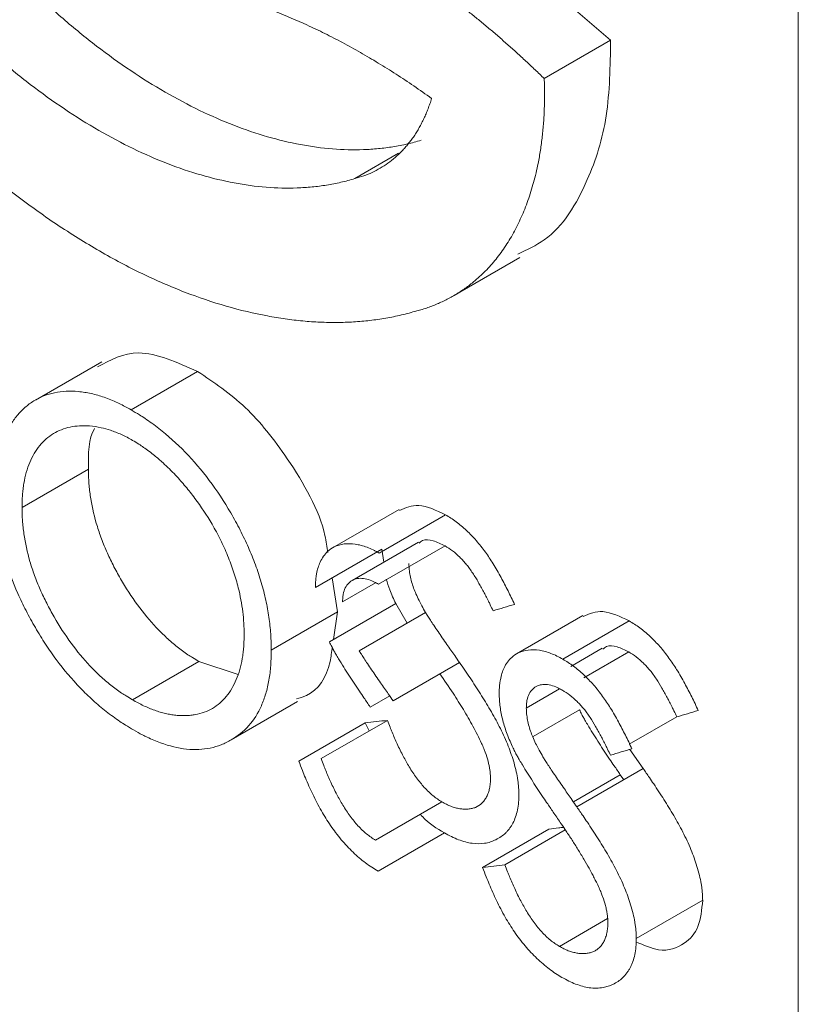
# Model space of a CAD drawing. Units: millimetres. Extents: x -803 to 2096, y -1063 to 2204.
# Drawn here: x 1705 to 1722, y 1501 to 1522 of the extents above; entities that cross this region are included whole.
import ezdxf

# ---------------------------------------------------------------- set-up
doc = ezdxf.new("R2010")
doc.units = ezdxf.units.MM

msp = doc.modelspace()

# ---------------------------------------------------------------- linework, layer by layer
at = {"color": 144, "linetype": 'Continuous', "lineweight": 0}
for p, q in [((1721.582, 1535.806), (1721.582, 1490.08)), ((1712.129, 1518.954), (1713.063, 1519.494)), ((1712.65, 1510.976), (1714.064, 1511.793)), ((1711.291, 1510.243), (1712.705, 1511.06)), ((1712.638, 1510.315), (1714.053, 1511.131)), ((1712.705, 1511.06), (1712.747, 1510.781)), ((1711.869, 1509.935), (1712.574, 1510.342)), ((1711.587, 1509.084), (1713.001, 1509.9)), ((1712.223, 1508.892), (1713.637, 1509.709)), ((1716.566, 1508.715), (1717.98, 1509.532)), ((1712.946, 1507.829), (1714.36, 1508.646)), ((1715.785, 1507.674), (1716.49, 1508.081)), ((1712.459, 1507.696), (1712.873, 1507.935)), ((1715.932, 1507.071), (1716.918, 1507.639)), ((1717.98, 1506.902), (1718.993, 1507.487)), ((1710.936, 1506.541), (1712.351, 1507.358)), ((1711.412, 1506.596), (1712.827, 1507.412)), ((1718.277, 1506.385), (1717.993, 1506.794)), ((1716.789, 1505.674), (1717.789, 1506.252)), ((1716.862, 1505.568), (1718.277, 1506.385)), ((1712.573, 1504.858), (1713.987, 1505.675)), ((1712.627, 1504.198), (1714.041, 1505.014)), ((1714.853, 1504.28), (1716.267, 1505.097)), ((1718.13, 1502.762), (1719.544, 1503.579)), ((1716.489, 1502.597), (1717.513, 1503.188))]:
    msp.add_line(p, q, dxfattribs=at)
at = {"color": 7, "linetype": 'Continuous', "lineweight": 15}
for p, q in [((1717.582, 1521.902), (1716.331, 1522.975)), ((1716.168, 1521.086), (1717.582, 1521.902)), ((1714.23, 1516.455), (1715.644, 1517.271)), ((1706.736, 1515.054), (1705.321, 1514.237)), ((1707.366, 1514.026), (1708.78, 1514.843)), ((1705.037, 1511.945), (1706.452, 1512.762)), ((1713.072, 1511.905), (1711.657, 1511.088)), ((1713.487, 1511.208), (1712.073, 1510.392)), ((1711.764, 1509.726), (1711.644, 1510.447)), ((1713.001, 1509.9), (1713.248, 1509.484)), ((1710.35, 1508.91), (1711.764, 1509.726)), ((1711.674, 1509.134), (1711.764, 1509.726)), ((1716.988, 1509.644), (1715.574, 1508.828)), ((1717.404, 1508.948), (1716.737, 1508.563)), ((1717.013, 1508.318), (1717.969, 1508.87)), ((1707.393, 1507.848), (1708.807, 1508.665)), ((1708.807, 1508.665), (1709.644, 1508.391)), ((1709.498, 1506.996), (1710.912, 1507.813)), ((1712.351, 1507.358), (1712.438, 1507.188)), ((1717.789, 1506.252), (1717.861, 1506.145)), ((1715.329, 1504.335), (1716.615, 1505.078))]:
    msp.add_line(p, q, dxfattribs=at)
for points, knots in [([(1713.543, 1519.771), (1713.494, 1519.757), (1713.396, 1519.728), (1713.247, 1519.692), (1713.096, 1519.66), (1712.943, 1519.632), (1712.789, 1519.61), (1712.632, 1519.592), (1712.474, 1519.579), (1712.154, 1519.563), (1711.659, 1519.575), (1710.747, 1519.698), (1709.557, 1520.04), (1708.332, 1520.635), (1707.354, 1521.244), (1706.626, 1521.768), (1705.908, 1522.354), (1705.334, 1522.88), (1704.899, 1523.311), (1704.597, 1523.625), (1704.301, 1523.947), (1704.009, 1524.278), (1703.724, 1524.618), (1703.444, 1524.966), (1703.169, 1525.324), (1702.9, 1525.69), (1702.725, 1525.941), (1702.638, 1526.066)], [0, 0, 0, 0, 0.015763, 0.031487, 0.047176, 0.062838, 0.078477, 0.094101, 0.109716, 0.125328, 0.187813, 0.250442, 0.375469, 0.500202, 0.562773, 0.62499, 0.687271, 0.750033, 0.777891, 0.805645, 0.833332, 0.860986, 0.888643, 0.916337, 0.944106, 0.971982, 1, 1, 1, 1]), ([(1716.168, 1521.086), (1716.103, 1521.148), (1715.973, 1521.273), (1715.777, 1521.457), (1715.581, 1521.637), (1715.384, 1521.814), (1715.186, 1521.986), (1714.988, 1522.156), (1714.789, 1522.321), (1714.59, 1522.483), (1714.39, 1522.641), (1714.19, 1522.796), (1713.989, 1522.947), (1713.787, 1523.094), (1713.585, 1523.237), (1713.382, 1523.377), (1713.179, 1523.513), (1712.976, 1523.646), (1712.772, 1523.774), (1712.567, 1523.899), (1712.298, 1524.059), (1711.964, 1524.246), (1711.567, 1524.455), (1711.172, 1524.647), (1710.778, 1524.823), (1710.387, 1524.983), (1709.997, 1525.126), (1709.61, 1525.253), (1709.225, 1525.364), (1708.842, 1525.459), (1708.589, 1525.509), (1708.463, 1525.533)], [0, 0, 0, 0, 0.026846, 0.053592, 0.080245, 0.106812, 0.133299, 0.159713, 0.186062, 0.212352, 0.238591, 0.264784, 0.29094, 0.317066, 0.343168, 0.369255, 0.395332, 0.421407, 0.447489, 0.473582, 0.499696, 0.550356, 0.60073, 0.65087, 0.700833, 0.750674, 0.800448, 0.850212, 0.900021, 0.949932, 1, 1, 1, 1]), ([(1712.129, 1518.954), (1712.08, 1518.94), (1711.982, 1518.912), (1711.833, 1518.875), (1711.682, 1518.843), (1711.529, 1518.816), (1711.375, 1518.793), (1711.218, 1518.776), (1711.06, 1518.763), (1710.74, 1518.747), (1710.245, 1518.758), (1709.333, 1518.882), (1708.143, 1519.224), (1706.918, 1519.818), (1705.94, 1520.428), (1705.212, 1520.951), (1704.494, 1521.538), (1703.92, 1522.064), (1703.485, 1522.495), (1703.183, 1522.808), (1702.886, 1523.13), (1702.595, 1523.461), (1702.31, 1523.801), (1702.03, 1524.15), (1701.755, 1524.508), (1701.485, 1524.874), (1701.311, 1525.124), (1701.224, 1525.25)], [0, 0, 0, 0, 0.015763, 0.031487, 0.047176, 0.062838, 0.078477, 0.094101, 0.109716, 0.125328, 0.187813, 0.250442, 0.375469, 0.500202, 0.562773, 0.62499, 0.687271, 0.750033, 0.777891, 0.805645, 0.833332, 0.860986, 0.888643, 0.916337, 0.944106, 0.971982, 1, 1, 1, 1]), ([(1699.91, 1523.945), (1699.964, 1523.867), (1700.072, 1523.711), (1700.237, 1523.48), (1700.404, 1523.252), (1700.572, 1523.026), (1700.742, 1522.803), (1700.914, 1522.583), (1701.087, 1522.365), (1701.262, 1522.151), (1701.439, 1521.939), (1701.617, 1521.73), (1701.797, 1521.523), (1701.979, 1521.319), (1702.162, 1521.118), (1702.347, 1520.92), (1702.534, 1520.725), (1702.722, 1520.532), (1702.912, 1520.342), (1703.327, 1519.937), (1703.975, 1519.345), (1704.869, 1518.617), (1705.775, 1517.967), (1706.688, 1517.399), (1707.6, 1516.915), (1708.504, 1516.522), (1709.397, 1516.22), (1710.109, 1516.051), (1710.649, 1515.962), (1711.023, 1515.918), (1711.39, 1515.893), (1711.751, 1515.886), (1712.104, 1515.898), (1712.452, 1515.928), (1712.792, 1515.978), (1713.126, 1516.045), (1713.342, 1516.105), (1713.451, 1516.135)], [0, 0, 0, 0, 0.014071, 0.028101, 0.042093, 0.056052, 0.069982, 0.083887, 0.097772, 0.11164, 0.125496, 0.139345, 0.15319, 0.167036, 0.180887, 0.194748, 0.208623, 0.222516, 0.236432, 0.250374, 0.31306, 0.375365, 0.437749, 0.500332, 0.562812, 0.624985, 0.687268, 0.750075, 0.777879, 0.805595, 0.833257, 0.860899, 0.888555, 0.916259, 0.944046, 0.971948, 1, 1, 1, 1]), ([(1708.463, 1523.089), (1708.524, 1523.077), (1708.647, 1523.054), (1708.833, 1523.014), (1709.02, 1522.97), (1709.208, 1522.922), (1709.397, 1522.87), (1709.587, 1522.813), (1709.934, 1522.703), (1710.441, 1522.521), (1711.014, 1522.276), (1711.49, 1522.048), (1711.87, 1521.853), (1712.25, 1521.643), (1712.63, 1521.419), (1713.009, 1521.181), (1713.389, 1520.93), (1713.641, 1520.752), (1713.767, 1520.662)], [0, 0, 0, 0, 0.035825, 0.071674, 0.107558, 0.143486, 0.179467, 0.215511, 0.251628, 0.376783, 0.501737, 0.572579, 0.643416, 0.714321, 0.785362, 0.85661, 0.928133, 1, 1, 1, 1]), ([(1715.602, 1517.347), (1715.798, 1517.436), (1716.446, 1517.733), (1717.084, 1518.781), (1717.555, 1520.245), (1717.573, 1521.349), (1717.582, 1521.902)], [0, 0, 0, 0, 0.14335, 0.474839, 0.737035, 1, 1, 1, 1]), ([(1713.451, 1516.135), (1713.49, 1516.146), (1713.569, 1516.168), (1713.686, 1516.206), (1713.8, 1516.248), (1713.911, 1516.294), (1714.021, 1516.344), (1714.128, 1516.398), (1714.233, 1516.456), (1714.336, 1516.518), (1714.436, 1516.584), (1714.534, 1516.654), (1714.686, 1516.772), (1714.884, 1516.949), (1715.116, 1517.202), (1715.326, 1517.484), (1715.515, 1517.792), (1715.681, 1518.126), (1715.825, 1518.486), (1715.945, 1518.87), (1716.03, 1519.231), (1716.088, 1519.559), (1716.127, 1519.85), (1716.155, 1520.147), (1716.171, 1520.453), (1716.176, 1520.765), (1716.17, 1520.979), (1716.168, 1521.086)], [0, 0, 0, 0, 0.022829, 0.045601, 0.068327, 0.091018, 0.113684, 0.136336, 0.158985, 0.181642, 0.204317, 0.227022, 0.249767, 0.312287, 0.375016, 0.437772, 0.500064, 0.56248, 0.625109, 0.687953, 0.750339, 0.792124, 0.833737, 0.875255, 0.916754, 0.95831, 1, 1, 1, 1]), ([(1708.78, 1514.843), (1708.34, 1515.041), (1707.514, 1515.413), (1706.921, 1515.091), (1706.643, 1514.941)], [0, 0, 0, 0, 0.533065, 1, 1, 1, 1]), ([(1711.555, 1510.986), (1711.538, 1511.106), (1711.447, 1511.764), (1710.784, 1512.92), (1709.819, 1514.15), (1709.127, 1514.612), (1708.78, 1514.843)], [0, 0, 0, 0, 0.079822, 0.436162, 0.717646, 1, 1, 1, 1]), ([(1707.366, 1514.026), (1707.311, 1514.056), (1707.214, 1514.109), (1707.07, 1514.183), (1706.933, 1514.242), (1706.743, 1514.314), (1706.509, 1514.38), (1706.237, 1514.424), (1705.977, 1514.428), (1705.646, 1514.389), (1705.35, 1514.272), (1705.096, 1514.084), (1704.928, 1513.91), (1704.785, 1513.703), (1704.684, 1513.51), (1704.617, 1513.34), (1704.573, 1513.209), (1704.536, 1513.068), (1704.506, 1512.92), (1704.483, 1512.766), (1704.466, 1512.617), (1704.458, 1512.455), (1704.455, 1512.345), (1704.454, 1512.282)], [0, 0, 0, 0, 0.035643, 0.062649, 0.093823, 0.124836, 0.187167, 0.25001, 0.312305, 0.374453, 0.499475, 0.561822, 0.623943, 0.686707, 0.749051, 0.779945, 0.811373, 0.84181, 0.874228, 0.90629, 0.937079, 0.964205, 1, 1, 1, 1]), ([(1710.35, 1508.91), (1710.348, 1508.976), (1710.346, 1509.091), (1710.335, 1509.321), (1710.303, 1509.608), (1710.238, 1509.974), (1710.141, 1510.349), (1710.018, 1510.725), (1709.864, 1511.099), (1709.689, 1511.469), (1709.422, 1511.955), (1709.043, 1512.532), (1708.521, 1513.146), (1708.05, 1513.565), (1707.718, 1513.808), (1707.522, 1513.932), (1707.423, 1513.992), (1707.366, 1514.026)], [0, 0, 0, 0, 0.036528, 0.062582, 0.12471, 0.186908, 0.249758, 0.31217, 0.374208, 0.436551, 0.499429, 0.626273, 0.749425, 0.874088, 0.937053, 0.963271, 1, 1, 1, 1]), ([(1707.393, 1513.378), (1707.354, 1513.4), (1707.275, 1513.444), (1707.117, 1513.52), (1706.933, 1513.594), (1706.705, 1513.657), (1706.521, 1513.684), (1706.369, 1513.691), (1706.23, 1513.687), (1706.062, 1513.665), (1705.875, 1513.61), (1705.645, 1513.497), (1705.402, 1513.283), (1705.224, 1512.983), (1705.125, 1512.698), (1705.082, 1512.502), (1705.059, 1512.337), (1705.047, 1512.216), (1705.04, 1512.085), (1705.038, 1511.996), (1705.037, 1511.945)], [0, 0, 0, 0, 0.031549, 0.063026, 0.126052, 0.179691, 0.2508, 0.282413, 0.313333, 0.376123, 0.4396, 0.500726, 0.625793, 0.750132, 0.812628, 0.875195, 0.906425, 0.937386, 0.964481, 1, 1, 1, 1]), ([(1706.58, 1513.627), (1706.58, 1513.626), (1706.448, 1513.424), (1706.45, 1513.092), (1706.452, 1512.762)], [0, 0, 0, 0, 0.00333, 1, 1, 1, 1]), ([(1706.452, 1512.762), (1706.453, 1512.708), (1706.455, 1512.617), (1706.463, 1512.433), (1706.499, 1512.109), (1706.583, 1511.715), (1706.715, 1511.315), (1706.835, 1511.016), (1706.976, 1510.719), (1707.187, 1510.331), (1707.486, 1509.868), (1707.828, 1509.454), (1708.118, 1509.168), (1708.344, 1508.977), (1708.53, 1508.838), (1708.684, 1508.739), (1708.762, 1508.692), (1708.807, 1508.665)], [0, 0, 0, 0, 0.036717, 0.062899, 0.125796, 0.250348, 0.312217, 0.375463, 0.437081, 0.500399, 0.627587, 0.749888, 0.812772, 0.875113, 0.93733, 0.963431, 1, 1, 1, 1]), ([(1704.454, 1512.282), (1704.456, 1512.216), (1704.459, 1512.103), (1704.469, 1511.875), (1704.502, 1511.589), (1704.569, 1511.226), (1704.698, 1510.732), (1704.885, 1510.235), (1705.12, 1509.747), (1705.319, 1509.385), (1705.535, 1509.036), (1705.844, 1508.591), (1706.185, 1508.187), (1706.55, 1507.833), (1706.832, 1507.596), (1707.065, 1507.425), (1707.259, 1507.301), (1707.356, 1507.242), (1707.412, 1507.208)], [0, 0, 0, 0, 0.036556, 0.062643, 0.124845, 0.188186, 0.250048, 0.374288, 0.436445, 0.499599, 0.563265, 0.624557, 0.749483, 0.81106, 0.8742, 0.937099, 0.963298, 1, 1, 1, 1]), ([(1705.037, 1511.945), (1705.039, 1511.892), (1705.04, 1511.801), (1705.048, 1511.617), (1705.085, 1511.293), (1705.169, 1510.898), (1705.301, 1510.498), (1705.421, 1510.2), (1705.562, 1509.903), (1705.773, 1509.515), (1706.071, 1509.052), (1706.414, 1508.638), (1706.703, 1508.352), (1706.93, 1508.16), (1707.115, 1508.022), (1707.27, 1507.923), (1707.348, 1507.876), (1707.393, 1507.848)], [0, 0, 0, 0, 0.036717, 0.062899, 0.125796, 0.250348, 0.312217, 0.375463, 0.437081, 0.500399, 0.627587, 0.749888, 0.812772, 0.875113, 0.93733, 0.963431, 1, 1, 1, 1]), ([(1714.064, 1511.793), (1713.865, 1511.886), (1713.493, 1512.062), (1713.212, 1511.941), (1713.081, 1511.885)], [0, 0, 0, 0, 0.5333304, 1, 1, 1, 1]), ([(1713.5, 1511.189), (1713.522, 1511.209), (1713.596, 1511.278), (1713.799, 1511.254), (1713.968, 1511.172), (1714.053, 1511.131)], [0, 0, 0, 0, 0.1727312, 0.5875597, 1, 1, 1, 1]), ([(1714.36, 1508.646), (1714.327, 1508.694), (1714.266, 1508.782), (1714.177, 1508.909), (1714.088, 1509.036), (1713.997, 1509.169), (1713.903, 1509.305), (1713.819, 1509.429), (1713.746, 1509.539), (1713.687, 1509.629), (1713.653, 1509.684), (1713.637, 1509.709)], [0, 0, 0, 0, 0.1385566, 0.2499942, 0.3638219, 0.49999, 0.6249937, 0.7499973, 0.8497378, 0.9330584, 1, 1, 1, 1]), ([(1717.98, 1509.532), (1717.785, 1509.624), (1717.412, 1509.8), (1717.13, 1509.683), (1716.996, 1509.627)], [0, 0, 0, 0, 0.524995, 1, 1, 1, 1]), ([(1707.393, 1507.848), (1707.472, 1507.805), (1707.63, 1507.719), (1707.828, 1507.639), (1707.982, 1507.587), (1708.096, 1507.557), (1708.206, 1507.535), (1708.316, 1507.52), (1708.423, 1507.513), (1708.53, 1507.513), (1708.634, 1507.52), (1708.767, 1507.538), (1708.923, 1507.582), (1709.099, 1507.662), (1709.255, 1507.776), (1709.439, 1507.963), (1709.582, 1508.206), (1709.683, 1508.49), (1709.727, 1508.686), (1709.75, 1508.85), (1709.762, 1508.972), (1709.769, 1509.103), (1709.77, 1509.193), (1709.771, 1509.244)], [0, 0, 0, 0, 0.062946, 0.125876, 0.158506, 0.188635, 0.219583, 0.250939, 0.282088, 0.313454, 0.346128, 0.376272, 0.438495, 0.500716, 0.563553, 0.625958, 0.750259, 0.813071, 0.875282, 0.90637, 0.937428, 0.964389, 1, 1, 1, 1]), ([(1710.884, 1507.87), (1710.957, 1507.889), (1711.303, 1507.982), (1711.581, 1508.404), (1711.637, 1508.871), (1711.65, 1508.977)], [0, 0, 0, 0, 0.171557, 0.811725, 1, 1, 1, 1]), ([(1716.566, 1508.715), (1716.523, 1508.738), (1716.438, 1508.784), (1716.311, 1508.841), (1716.186, 1508.881), (1716.021, 1508.915), (1715.823, 1508.922), (1715.625, 1508.865), (1715.48, 1508.77), (1715.381, 1508.656), (1715.312, 1508.54), (1715.263, 1508.413), (1715.236, 1508.303), (1715.22, 1508.208), (1715.213, 1508.139), (1715.209, 1508.063), (1715.208, 1508.012), (1715.207, 1507.982)], [0, 0, 0, 0, 0.062607, 0.124798, 0.186641, 0.24947, 0.376055, 0.499603, 0.599176, 0.67411, 0.749406, 0.810269, 0.874198, 0.905799, 0.937127, 0.963302, 1, 1, 1, 1]), ([(1717.417, 1508.927), (1717.44, 1508.948), (1717.516, 1509.017), (1717.719, 1508.992), (1717.886, 1508.911), (1717.969, 1508.87)], [0, 0, 0, 0, 0.182878, 0.594242, 1, 1, 1, 1]), ([(1707.412, 1507.208), (1707.477, 1507.172), (1707.574, 1507.119), (1707.766, 1507.021), (1708.085, 1506.889), (1708.459, 1506.795), (1708.807, 1506.787), (1709.054, 1506.816), (1709.284, 1506.887), (1709.571, 1507.025), (1709.883, 1507.274), (1710.112, 1507.635), (1710.238, 1507.979), (1710.304, 1508.267), (1710.336, 1508.517), (1710.346, 1508.735), (1710.348, 1508.845), (1710.35, 1508.91)], [0, 0, 0, 0, 0.041879, 0.062738, 0.125024, 0.250184, 0.31248, 0.374546, 0.437043, 0.499845, 0.626711, 0.749544, 0.811055, 0.874211, 0.937105, 0.963273, 1, 1, 1, 1]), ([(1717.969, 1508.87), (1718.022, 1508.837), (1718.128, 1508.77), (1718.257, 1508.656), (1718.355, 1508.554), (1718.426, 1508.473), (1718.494, 1508.385), (1718.579, 1508.262), (1718.658, 1508.132), (1718.733, 1507.999), (1718.786, 1507.901), (1718.84, 1507.798), (1718.888, 1507.703), (1718.939, 1507.598), (1718.973, 1507.529), (1718.993, 1507.487)], [0, 0, 0, 0, 0.12486, 0.248862, 0.312381, 0.374445, 0.434623, 0.498739, 0.623591, 0.684011, 0.749104, 0.808024, 0.8745, 0.923726, 1, 1, 1, 1]), ([(1715.785, 1507.674), (1715.787, 1507.702), (1715.789, 1507.758), (1715.801, 1507.866), (1715.84, 1507.982), (1715.917, 1508.085), (1716.017, 1508.153), (1716.137, 1508.183), (1716.27, 1508.173), (1716.384, 1508.139), (1716.479, 1508.093), (1716.527, 1508.068), (1716.555, 1508.054)], [0, 0, 0, 0, 0.062506, 0.124694, 0.249724, 0.373913, 0.499117, 0.621127, 0.749158, 0.874603, 0.926732, 1, 1, 1, 1]), ([(1715.207, 1507.982), (1715.208, 1507.937), (1715.21, 1507.846), (1715.226, 1507.702), (1715.249, 1507.558), (1715.294, 1507.362), (1715.358, 1507.165), (1715.437, 1506.969), (1715.481, 1506.872), (1715.503, 1506.823)], [0, 0, 0, 0, 0.125454, 0.250919, 0.377702, 0.500037, 0.749334, 0.874628, 1, 1, 1, 1]), ([(1716.555, 1508.054), (1716.608, 1508.02), (1716.714, 1507.953), (1716.843, 1507.84), (1716.941, 1507.738), (1717.012, 1507.656), (1717.08, 1507.569), (1717.165, 1507.445), (1717.244, 1507.316), (1717.318, 1507.183), (1717.372, 1507.084), (1717.426, 1506.981), (1717.474, 1506.886), (1717.525, 1506.781), (1717.558, 1506.712), (1717.579, 1506.671)], [0, 0, 0, 0, 0.12486, 0.248862, 0.312381, 0.374445, 0.434623, 0.498739, 0.623591, 0.684011, 0.749104, 0.808024, 0.8745, 0.923726, 1, 1, 1, 1]), ([(1713.987, 1505.675), (1713.954, 1505.695), (1713.89, 1505.736), (1713.795, 1505.806), (1713.702, 1505.89), (1713.583, 1506.012), (1713.44, 1506.187), (1713.291, 1506.412), (1713.155, 1506.656), (1713.034, 1506.903), (1712.944, 1507.11), (1712.878, 1507.279), (1712.845, 1507.363), (1712.827, 1507.412)], [0, 0, 0, 0, 0.06265, 0.124729, 0.185138, 0.2492, 0.370285, 0.500192, 0.617554, 0.749801, 0.874564, 0.927022, 1, 1, 1, 1]), ([(1719.544, 1503.579), (1719.543, 1503.612), (1719.54, 1503.67), (1719.535, 1503.758), (1719.527, 1503.842), (1719.509, 1503.96), (1719.476, 1504.113), (1719.409, 1504.357), (1719.297, 1504.668), (1719.154, 1504.97), (1719.026, 1505.209), (1718.894, 1505.441), (1718.72, 1505.724), (1718.545, 1505.993), (1718.396, 1506.212), (1718.321, 1506.321), (1718.277, 1506.385)], [0, 0, 0, 0, 0.036526, 0.062558, 0.093728, 0.124445, 0.18466, 0.248754, 0.369558, 0.498598, 0.560869, 0.623871, 0.74921, 0.874599, 0.926358, 1, 1, 1, 1]), ([(1718.13, 1502.762), (1718.129, 1502.796), (1718.126, 1502.854), (1718.121, 1502.942), (1718.112, 1503.026), (1718.094, 1503.144), (1718.062, 1503.297), (1717.995, 1503.54), (1717.882, 1503.852), (1717.74, 1504.153), (1717.612, 1504.392), (1717.48, 1504.624), (1717.305, 1504.908), (1717.131, 1505.176), (1716.982, 1505.395), (1716.906, 1505.504), (1716.862, 1505.568)], [0, 0, 0, 0, 0.036526, 0.062558, 0.093728, 0.124445, 0.18466, 0.248754, 0.369558, 0.498598, 0.560869, 0.623871, 0.74921, 0.874599, 0.926358, 1, 1, 1, 1]), ([(1713.526, 1505.408), (1713.54, 1505.392), (1713.699, 1505.215), (1713.878, 1505.11), (1714.041, 1505.014)], [0, 0, 0, 0, 0.091391, 1, 1, 1, 1]), ([(1716.375, 1505.435), (1716.426, 1505.36), (1716.513, 1505.233), (1716.642, 1505.042), (1716.762, 1504.859), (1716.888, 1504.659), (1717.01, 1504.459), (1717.107, 1504.289), (1717.18, 1504.156), (1717.232, 1504.058), (1717.283, 1503.955), (1717.316, 1503.885), (1717.335, 1503.845)], [0, 0, 0, 0, 0.146586, 0.249979, 0.373276, 0.499976, 0.631346, 0.750013, 0.815394, 0.875004, 0.928873, 1, 1, 1, 1]), ([(1716.578, 1505.132), (1716.544, 1505.128), (1716.441, 1505.116), (1716.337, 1505.105), (1716.267, 1505.097)], [0, 0, 0, 0, 0.327348, 1, 1, 1, 1]), ([(1716.489, 1502.597), (1716.457, 1502.618), (1716.393, 1502.658), (1716.299, 1502.727), (1716.206, 1502.81), (1716.089, 1502.931), (1715.946, 1503.105), (1715.797, 1503.329), (1715.66, 1503.573), (1715.538, 1503.821), (1715.448, 1504.03), (1715.381, 1504.2), (1715.348, 1504.285), (1715.329, 1504.335)], [0, 0, 0, 0, 0.062676, 0.124859, 0.185435, 0.249625, 0.370917, 0.500386, 0.617923, 0.749938, 0.874623, 0.927162, 1, 1, 1, 1])]:
    msp.add_open_spline(points, degree=3, knots=knots, dxfattribs=at)
at = {"color": 144, "linetype": 'Continuous', "lineweight": 0}
for points, knots in [([(1713.767, 1520.662), (1713.755, 1520.625), (1713.731, 1520.55), (1713.691, 1520.442), (1713.649, 1520.336), (1713.604, 1520.235), (1713.555, 1520.136), (1713.504, 1520.041), (1713.45, 1519.949), (1713.393, 1519.861), (1713.332, 1519.776), (1713.269, 1519.694), (1713.203, 1519.616), (1713.112, 1519.517), (1712.991, 1519.402), (1712.838, 1519.28), (1712.674, 1519.174), (1712.502, 1519.084), (1712.321, 1519.009), (1712.193, 1518.973), (1712.129, 1518.954)], [0, 0, 0, 0, 0.041859, 0.083586, 0.125212, 0.166769, 0.208287, 0.249799, 0.291336, 0.33293, 0.374612, 0.416414, 0.458367, 0.500501, 0.583989, 0.667061, 0.749957, 0.832918, 0.916186, 1, 1, 1, 1]), ([(1709.771, 1509.244), (1709.77, 1509.322), (1709.767, 1509.48), (1709.744, 1509.725), (1709.706, 1509.976), (1709.642, 1510.26), (1709.553, 1510.575), (1709.424, 1510.921), (1709.27, 1511.262), (1709.045, 1511.677), (1708.792, 1512.059), (1708.523, 1512.398), (1708.34, 1512.606), (1708.179, 1512.771), (1708.029, 1512.912), (1707.883, 1513.038), (1707.745, 1513.146), (1707.633, 1513.227), (1707.517, 1513.303), (1707.438, 1513.351), (1707.393, 1513.378)], [0, 0, 0, 0, 0.053878, 0.107691, 0.161539, 0.214932, 0.28598, 0.357603, 0.428747, 0.49962, 0.624725, 0.687017, 0.749449, 0.786911, 0.824962, 0.874884, 0.906669, 0.937194, 0.964444, 1, 1, 1, 1]), ([(1715.533, 1509.884), (1715.488, 1509.98), (1715.397, 1510.172), (1715.246, 1510.462), (1715.087, 1510.739), (1714.911, 1511.006), (1714.755, 1511.204), (1714.617, 1511.354), (1714.509, 1511.459), (1714.4, 1511.557), (1714.289, 1511.646), (1714.177, 1511.723), (1714.102, 1511.769), (1714.064, 1511.793)], [0, 0, 0, 0, 0.125101, 0.25013, 0.383754, 0.499684, 0.624897, 0.686183, 0.749443, 0.814387, 0.874466, 0.937219, 1, 1, 1, 1]), ([(1712.65, 1510.976), (1712.624, 1510.99), (1712.581, 1511.013), (1712.494, 1511.059), (1712.39, 1511.104), (1712.263, 1511.143), (1712.096, 1511.177), (1711.898, 1511.181), (1711.701, 1511.122), (1711.557, 1511.025), (1711.461, 1510.91), (1711.393, 1510.795), (1711.345, 1510.668), (1711.318, 1510.56), (1711.303, 1510.467), (1711.296, 1510.398), (1711.293, 1510.323), (1711.291, 1510.273), (1711.291, 1510.243)], [0, 0, 0, 0, 0.036591, 0.0627, 0.12494, 0.18697, 0.249914, 0.375558, 0.499122, 0.599145, 0.673855, 0.749258, 0.810208, 0.873989, 0.905518, 0.936911, 0.963169, 1, 1, 1, 1]), ([(1714.053, 1511.131), (1714.106, 1511.097), (1714.213, 1511.03), (1714.342, 1510.915), (1714.441, 1510.812), (1714.512, 1510.731), (1714.58, 1510.643), (1714.644, 1510.549), (1714.706, 1510.452), (1714.763, 1510.355), (1714.818, 1510.256), (1714.872, 1510.158), (1714.925, 1510.056), (1714.973, 1509.962), (1715.024, 1509.858), (1715.056, 1509.789), (1715.077, 1509.748)], [0, 0, 0, 0, 0.12476, 0.248451, 0.311961, 0.374, 0.433894, 0.49847, 0.562919, 0.623475, 0.684443, 0.749024, 0.80795, 0.874459, 0.923558, 1, 1, 1, 1]), ([(1713.637, 1509.709), (1713.611, 1509.757), (1713.563, 1509.841), (1713.494, 1509.974), (1713.435, 1510.099), (1713.362, 1510.277), (1713.314, 1510.454), (1713.287, 1510.628), (1713.284, 1510.71), (1713.283, 1510.752)], [0, 0, 0, 0, 0.141271, 0.249172, 0.383635, 0.498518, 0.749231, 0.874591, 1, 1, 1, 1]), ([(1711.869, 1509.935), (1711.87, 1509.963), (1711.873, 1510.018), (1711.884, 1510.124), (1711.921, 1510.239), (1711.997, 1510.342), (1712.095, 1510.412), (1712.215, 1510.443), (1712.349, 1510.435), (1712.465, 1510.401), (1712.561, 1510.355), (1712.61, 1510.329), (1712.638, 1510.315)], [0, 0, 0, 0, 0.0624777, 0.1246377, 0.2495735, 0.3737537, 0.4988884, 0.6213804, 0.748798, 0.8742493, 0.926542, 1, 1, 1, 1]), ([(1712.801, 1510.42), (1712.823, 1510.346), (1712.865, 1510.221), (1712.934, 1510.047), (1712.979, 1509.949), (1713.001, 1509.9)], [0.56, 0.56, 0.56, 0.56, 0.7492731, 0.8746142, 1, 1, 1, 1]), ([(1719.45, 1507.623), (1719.404, 1507.72), (1719.312, 1507.914), (1719.16, 1508.206), (1719, 1508.484), (1718.824, 1508.75), (1718.667, 1508.948), (1718.53, 1509.096), (1718.423, 1509.2), (1718.315, 1509.297), (1718.205, 1509.386), (1718.094, 1509.462), (1718.018, 1509.509), (1717.98, 1509.532)], [0, 0, 0, 0, 0.1250915, 0.2500903, 0.3834918, 0.4995518, 0.6245963, 0.6859041, 0.7493174, 0.8141018, 0.8739769, 0.9368896, 1, 1, 1, 1]), ([(1711.587, 1509.084), (1711.604, 1509.05), (1711.634, 1508.989), (1711.68, 1508.902), (1711.73, 1508.816), (1711.8, 1508.698), (1711.892, 1508.547), (1712.04, 1508.317), (1712.184, 1508.099), (1712.337, 1507.874), (1712.414, 1507.762), (1712.459, 1507.696)], [0, 0, 0, 0, 0.068268, 0.1251312, 0.1788595, 0.2499148, 0.3748194, 0.499855, 0.7499162, 0.8537568, 1, 1, 1, 1]), ([(1712.946, 1507.829), (1712.912, 1507.878), (1712.851, 1507.966), (1712.762, 1508.093), (1712.674, 1508.22), (1712.583, 1508.352), (1712.489, 1508.488), (1712.405, 1508.612), (1712.332, 1508.723), (1712.273, 1508.813), (1712.238, 1508.868), (1712.223, 1508.892)], [0, 0, 0, 0, 0.1385566, 0.2499942, 0.3638219, 0.49999, 0.6249937, 0.7499973, 0.8497378, 0.9330584, 1, 1, 1, 1]), ([(1718.035, 1506.807), (1717.99, 1506.904), (1717.898, 1507.097), (1717.746, 1507.389), (1717.586, 1507.667), (1717.41, 1507.933), (1717.253, 1508.131), (1717.116, 1508.279), (1717.009, 1508.384), (1716.9, 1508.481), (1716.79, 1508.569), (1716.679, 1508.646), (1716.604, 1508.692), (1716.566, 1508.715)], [0, 0, 0, 0, 0.1250915, 0.2500903, 0.3834918, 0.4995518, 0.6245963, 0.6859041, 0.7493174, 0.8141018, 0.8739769, 0.9368896, 1, 1, 1, 1]), ([(1715.628, 1505.839), (1715.627, 1505.873), (1715.624, 1505.93), (1715.619, 1506.016), (1715.611, 1506.098), (1715.593, 1506.215), (1715.561, 1506.366), (1715.496, 1506.607), (1715.385, 1506.918), (1715.243, 1507.22), (1715.116, 1507.459), (1714.983, 1507.693), (1714.807, 1507.979), (1714.588, 1508.316), (1714.436, 1508.536), (1714.36, 1508.646)], [0, 0, 0, 0, 0.036527, 0.062569, 0.093892, 0.124513, 0.184675, 0.248826, 0.370232, 0.498548, 0.560902, 0.623873, 0.749204, 0.8746, 1, 1, 1, 1]), ([(1713.945, 1508.406), (1714.039, 1508.267), (1714.21, 1508.017), (1714.445, 1507.643), (1714.653, 1507.289), (1714.773, 1507.044), (1714.833, 1506.922)], [0, 0, 0, 0, 0.2911145, 0.5273855, 0.7636037, 1, 1, 1, 1]), ([(1716.14, 1506.632), (1716.113, 1506.679), (1716.066, 1506.764), (1715.996, 1506.896), (1715.937, 1507.021), (1715.864, 1507.198), (1715.817, 1507.375), (1715.789, 1507.55), (1715.787, 1507.633), (1715.785, 1507.674)], [0, 0, 0, 0, 0.142204, 0.250745, 0.385557, 0.500424, 0.749977, 0.874685, 1, 1, 1, 1]), ([(1716.918, 1507.639), (1716.934, 1507.606), (1716.964, 1507.544), (1717.011, 1507.457), (1717.061, 1507.37), (1717.132, 1507.252), (1717.223, 1507.101), (1717.372, 1506.872), (1717.516, 1506.653), (1717.669, 1506.428), (1717.745, 1506.317), (1717.789, 1506.252)], [0, 0, 0, 0, 0.068138, 0.125131, 0.178813, 0.24993, 0.374853, 0.499881, 0.74993, 0.854823, 1, 1, 1, 1]), ([(1714.833, 1506.922), (1714.849, 1506.885), (1714.875, 1506.822), (1714.926, 1506.696), (1714.973, 1506.542), (1715.008, 1506.384), (1715.019, 1506.264), (1715.021, 1506.205), (1715.022, 1506.176)], [0, 0, 0, 0, 0.1463242, 0.2502766, 0.5007963, 0.7508522, 0.875225, 1, 1, 1, 1]), ([(1715.503, 1506.823), (1715.52, 1506.789), (1715.55, 1506.727), (1715.597, 1506.64), (1715.647, 1506.554), (1715.718, 1506.436), (1715.809, 1506.285), (1715.958, 1506.055), (1716.102, 1505.837), (1716.254, 1505.612), (1716.331, 1505.5), (1716.375, 1505.435)], [0, 0, 0, 0, 0.068138, 0.125131, 0.178813, 0.24993, 0.374853, 0.499881, 0.74993, 0.854823, 1, 1, 1, 1]), ([(1716.862, 1505.568), (1716.828, 1505.617), (1716.768, 1505.705), (1716.679, 1505.832), (1716.591, 1505.959), (1716.5, 1506.091), (1716.406, 1506.227), (1716.321, 1506.351), (1716.248, 1506.461), (1716.189, 1506.552), (1716.155, 1506.607), (1716.14, 1506.632)], [0, 0, 0, 0, 0.139699, 0.249994, 0.364538, 0.499989, 0.624993, 0.749997, 0.849717, 0.933038, 1, 1, 1, 1]), ([(1710.936, 1506.541), (1710.962, 1506.475), (1711.007, 1506.357), (1711.078, 1506.18), (1711.152, 1506.013), (1711.261, 1505.776), (1711.408, 1505.491), (1711.577, 1505.218), (1711.723, 1505.017), (1711.84, 1504.87), (1711.964, 1504.729), (1712.134, 1504.558), (1712.311, 1504.407), (1712.491, 1504.279), (1712.582, 1504.225), (1712.627, 1504.198)], [0, 0, 0, 0, 0.070514, 0.125065, 0.187981, 0.249604, 0.379787, 0.499846, 0.560305, 0.624855, 0.686671, 0.749859, 0.874439, 0.937228, 1, 1, 1, 1]), ([(1712.573, 1504.858), (1712.54, 1504.879), (1712.476, 1504.92), (1712.381, 1504.99), (1712.287, 1505.074), (1712.169, 1505.195), (1712.026, 1505.371), (1711.877, 1505.596), (1711.74, 1505.84), (1711.62, 1506.087), (1711.53, 1506.294), (1711.464, 1506.462), (1711.431, 1506.547), (1711.412, 1506.596)], [0, 0, 0, 0, 0.06265, 0.124729, 0.185138, 0.2492, 0.370285, 0.500192, 0.617554, 0.749801, 0.874564, 0.927022, 1, 1, 1, 1]), ([(1715.022, 1506.176), (1715.021, 1506.139), (1715.018, 1506.065), (1715.004, 1505.962), (1714.977, 1505.868), (1714.94, 1505.783), (1714.894, 1505.707), (1714.821, 1505.624), (1714.733, 1505.563), (1714.628, 1505.534), (1714.545, 1505.522), (1714.457, 1505.519), (1714.367, 1505.528), (1714.275, 1505.549), (1714.18, 1505.579), (1714.084, 1505.622), (1714.019, 1505.657), (1713.987, 1505.675)], [0, 0, 0, 0, 0.062575, 0.124652, 0.184864, 0.249919, 0.312575, 0.374633, 0.499862, 0.559916, 0.624719, 0.688876, 0.74966, 0.812083, 0.874913, 0.937385, 1, 1, 1, 1]), ([(1714.041, 1505.014), (1714.091, 1504.986), (1714.191, 1504.932), (1714.39, 1504.845), (1714.632, 1504.78), (1714.904, 1504.78), (1715.104, 1504.846), (1715.247, 1504.931), (1715.329, 1504.996), (1715.387, 1505.057), (1715.428, 1505.11), (1715.466, 1505.165), (1715.513, 1505.244), (1715.558, 1505.355), (1715.6, 1505.502), (1715.624, 1505.664), (1715.626, 1505.781), (1715.628, 1505.839)], [0, 0, 0, 0, 0.062596, 0.124773, 0.249555, 0.372735, 0.498476, 0.562514, 0.62343, 0.65411, 0.686084, 0.718856, 0.749035, 0.811427, 0.874081, 0.937057, 1, 1, 1, 1]), ([(1714.853, 1504.28), (1714.878, 1504.213), (1714.924, 1504.094), (1714.996, 1503.917), (1715.069, 1503.748), (1715.179, 1503.511), (1715.327, 1503.226), (1715.495, 1502.954), (1715.642, 1502.753), (1715.759, 1502.607), (1715.882, 1502.466), (1716.052, 1502.296), (1716.229, 1502.145), (1716.408, 1502.018), (1716.498, 1501.964), (1716.543, 1501.937)], [0, 0, 0, 0, 0.0700973, 0.1245754, 0.1870834, 0.2482634, 0.3774337, 0.4971698, 0.5577596, 0.6225954, 0.6845945, 0.7482265, 0.8740799, 0.9368644, 1, 1, 1, 1]), ([(1717.335, 1503.845), (1717.351, 1503.808), (1717.377, 1503.746), (1717.427, 1503.62), (1717.466, 1503.496), (1717.496, 1503.37), (1717.513, 1503.276), (1717.521, 1503.187), (1717.523, 1503.128), (1717.524, 1503.099)], [0, 0, 0, 0, 0.146499, 0.250306, 0.500837, 0.633549, 0.751032, 0.875286, 1, 1, 1, 1]), ([(1718.122, 1502.695), (1718.287, 1502.622), (1718.679, 1502.448), (1719.143, 1502.609), (1719.487, 1502.978), (1719.525, 1503.378), (1719.544, 1503.579)], [0, 0, 0, 0, 0.21883, 0.517804, 0.757853, 1, 1, 1, 1]), ([(1717.524, 1503.099), (1717.523, 1503.061), (1717.52, 1502.986), (1717.505, 1502.882), (1717.477, 1502.786), (1717.44, 1502.701), (1717.393, 1502.625), (1717.336, 1502.562), (1717.272, 1502.512), (1717.201, 1502.476), (1717.123, 1502.455), (1717.039, 1502.444), (1716.953, 1502.442), (1716.864, 1502.452), (1716.773, 1502.473), (1716.679, 1502.503), (1716.584, 1502.546), (1716.521, 1502.58), (1716.489, 1502.597)], [0, 0, 0, 0, 0.062515, 0.124539, 0.184719, 0.249813, 0.31211, 0.374607, 0.438932, 0.4999, 0.560267, 0.625059, 0.688839, 0.74955, 0.812057, 0.874684, 0.937301, 1, 1, 1, 1]), ([(1716.543, 1501.937), (1716.593, 1501.91), (1716.691, 1501.856), (1716.886, 1501.771), (1717.14, 1501.7), (1717.369, 1501.703), (1717.532, 1501.745), (1717.637, 1501.788), (1717.74, 1501.847), (1717.823, 1501.912), (1717.882, 1501.972), (1717.924, 1502.024), (1717.963, 1502.08), (1717.999, 1502.139), (1718.029, 1502.202), (1718.065, 1502.295), (1718.101, 1502.419), (1718.126, 1502.584), (1718.128, 1502.703), (1718.13, 1502.762)], [0, 0, 0, 0, 0.062633, 0.124851, 0.24955, 0.391737, 0.444488, 0.498504, 0.562482, 0.62369, 0.654483, 0.686079, 0.718671, 0.749059, 0.779504, 0.811599, 0.874071, 0.937038, 1, 1, 1, 1])]:
    msp.add_open_spline(points, degree=3, knots=knots, dxfattribs=at)
for points in [[(1715.077, 1509.748), (1715.229, 1509.793), (1715.381, 1509.838), (1715.533, 1509.884)], [(1718.993, 1507.487), (1719.145, 1507.532), (1719.298, 1507.577), (1719.45, 1507.623)], [(1712.827, 1507.412), (1712.668, 1507.394), (1712.509, 1507.376), (1712.351, 1507.358)], [(1717.579, 1506.671), (1717.731, 1506.716), (1717.884, 1506.761), (1718.035, 1506.807)]]:
    msp.add_open_spline(points, degree=3, dxfattribs=at)
at = {"color": 7, "linetype": 'Continuous', "lineweight": 15}
msp.add_open_spline([(1715.329, 1504.335), (1715.17, 1504.317), (1715.012, 1504.298), (1714.853, 1504.28)], degree=3, dxfattribs=at)

doc.saveas('drawing.dxf')
